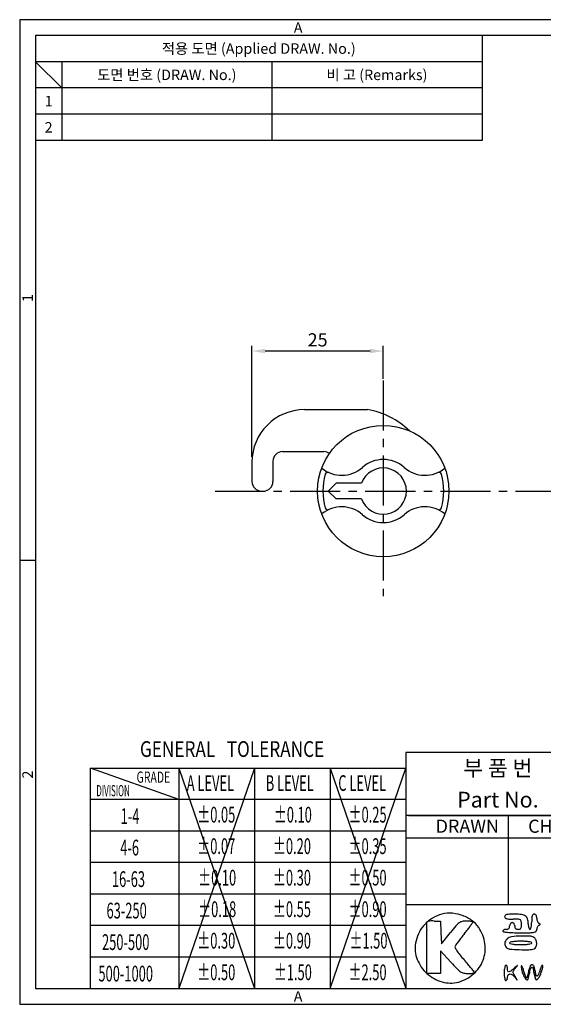
# Model space of a CAD drawing. Units: millimetres. Extents: x 0 to 254, y 0 to 188.
# Drawn here: x 0 to 100, y 0 to 188 of the extents above; entities that cross this region are included whole.
import ezdxf
from ezdxf.enums import TextEntityAlignment as Align

# ---------------------------------------------------------------- set-up
doc = ezdxf.new("R2010")
doc.units = ezdxf.units.MM
doc.header["$LTSCALE"] = 0.5
doc.linetypes.add('AUSGEZOGEN', pattern=[0])
doc.linetypes.add('CENTER2', pattern=[28.575, 19.05, -3.175, 3.175, -3.175])
doc.styles.get("Standard").update_dxf_attribs({"font": 'BareunDotum1.ttf', "width": 0.8})
doc.styles.add('style1', font='gulim.ttc')
doc.styles.add('TXT', font='simplex.shx', dxfattribs={"bigfont": 'whgtxt.shx'})
doc.dimstyles.get("Standard").update_dxf_attribs({"dimtxt": 2.5, "dimasz": 2.5, "dimexe": 1, "dimexo": 1, "dimgap": 0.8, "dimtad": 1, "dimtoh": 1, "dimdec": 4, "dimdsep": 46, "dimtxsty": 'Standard', "dimcen": 0, "dimclrd": 6, "dimclre": 6, "dimazin": 2, "dimtfac": 1, "dimtdec": 4, "dimtmove": 0, "dimatfit": 3, "dimfxl": 1, "dimtolj": 1, "dimtzin": 0, "dimarcsym": 0})

# ---------------------------------------------------------------- blocks, each defined once
blk = doc.blocks.new('*D10')
at = {"color": 6, "lineweight": -2}
for p, q in [((44.21, 104.24), (44.21, 125.4)), ((66.71, 124.4), (46.71, 124.4)), ((69.21, 119.14), (69.21, 125.4))]:
    blk.add_line(p, q, dxfattribs=at)
at = {"color": 6}
for points in [[(46.71, 124.82), (46.71, 123.98), (44.21, 124.4)], [(66.71, 123.98), (66.71, 124.82), (69.21, 124.4)]]:
    blk.add_solid(points, dxfattribs=at)
at = {"layer": 'Defpoints', "color": 0}
for p in [(44.21, 124.4), (69.21, 118.14), (44.21, 103.24)]:
    blk.add_point(p, dxfattribs=at)
at = {"color": 0, "insert": (56.71, 126.53), "char_height": 2.5, "attachment_point": 5}
blk.add_mtext('\\A1;25', dxfattribs=at)

msp = doc.modelspace()

# ---------------------------------------------------------------- linework, layer by layer
at = {"color": 3}
for p, q in [((0, 187.5), (0, 0)), ((254.5, 187.5), (0, 187.5)), ((3, 184.5), (3, 3)), ((251.5, 184.5), (3, 184.5)), ((88, 184.5), (88, 164.5)), ((88, 179.5), (3, 179.5)), ((8, 174.5), (3, 179.5)), ((8, 179.5), (8, 164.5)), ((88, 174.5), (3, 174.5)), ((88, 164.5), (3, 164.5)), ((3, 84.5), (0, 84.5)), ((251.5, 47.97461), (73.5, 47.97461)), ((251.5, 35.97461), (73.5, 35.97461)), ((3, 3), (251.5, 3)), ((0, 0), (254.5, 0))]:
    msp.add_line(p, q, dxfattribs=at)
at = {"color": 5}
for p, q in [((48, 179.5), (48, 164.5)), ((88, 169.5), (3, 169.5)), ((251.5, 47.97461), (73.5, 47.97461)), ((30.3, 39), (13.5, 45)), ((44.7, 45), (30.3, 3)), ((30.3, 45), (44.7, 3)), ((44.7, 45), (44.7, 3)), ((59.1, 45), (59.1, 3)), ((59.1, 45), (73.5, 3)), ((59.1, 3), (73.5, 45)), ((93.00488, 35.97461), (93.00488, 18.97461)), ((73.5, 33), (13.5, 33)), ((73.50488, 31.72461), (151.50488, 31.72461)), ((73.5, 27), (13.5, 27)), ((73.5, 21), (13.5, 21)), ((73.5, 18.97461), (251.5, 18.97461)), ((73.5, 15), (13.5, 15)), ((73.5, 9), (13.5, 9))]:
    msp.add_line(p, q, dxfattribs=at)
at = {"color": 1, "linetype": 'CENTER2'}
for p, q in [((69.20985, 118.78309), (69.20985, 77.74091)), ((37.20985, 97.74091), (215.20985, 97.74091))]:
    msp.add_line(p, q, dxfattribs=at)
at = {"color": 7}
for p, q in [((54.20985, 113.24091), (66.20985, 113.24091)), ((50.00985, 105.24091), (57.90985, 105.24091)), ((44.20985, 103.24091), (44.20985, 99.54091)), ((48.20985, 103.44091), (48.20985, 99.54091)), ((46.00985, 97.74091), (46.40985, 97.74091)), ((60.20985, 99.24091), (58.70985, 97.74091)), ((58.70985, 97.74091), (60.20985, 96.24091)), ((65.07342, 99.24091), (60.20985, 99.24091)), ((65.07342, 96.24091), (60.20985, 96.24091))]:
    msp.add_line(p, q, dxfattribs=at)
at = {"color": 3, "linetype": 'AUSGEZOGEN'}
for p, q in [((73.5, 47.97461), (73.5, 3)), ((13.5, 45), (73.5, 45)), ((13.5, 3), (13.5, 45)), ((30.3, 45), (30.3, 3)), ((73.5, 45), (73.5, 3)), ((73.5, 39), (13.5, 39)), ((73.5, 39), (13.5, 39)), ((74, 35.97461), (251.5, 35.97461))]:
    msp.add_line(p, q, dxfattribs=at)
at = {"linetype": 'ByBlock'}
for p, q in [((77.40431, 15.38524), (77.44869, 15.65888)), ((77.81108, 15.85117), (77.44869, 15.65888)), ((96.65001, 5.139), (96.8356, 6.01784)), ((96.76667, 4.76671), (96.95901, 5.68859)), ((96.89851, 6.43284), (97.13906, 7.09593)), ((97.06733, 6.33572), (97.29485, 6.95766)), ((97.57866, 7.09908), (97.80674, 6.56492)), ((97.77146, 7.38361), (98.01043, 6.71492)), ((97.89491, 5.99434), (98.10027, 5.06929)), ((98.06046, 6.50173), (98.23879, 5.42064))]:
    msp.add_line(p, q, dxfattribs=at)
for p, q in [((78.87988, 15.86154), (80.07463, 15.85173)), ((80.07463, 15.85173), (80.17, 13.68614)), ((80.17, 13.68614), (80.26537, 11.52055)), ((80.26537, 11.52055), (81.98643, 13.68614)), ((77.52386, 5.85327), (77.52386, 10.71027)), ((80.11645, 10.20743), (80.11028, 8.03035)), ((82.07358, 8.03035), (80.11645, 10.20743)), ((80.11028, 8.03035), (80.10411, 5.85327)), ((78.81398, 5.85327), (77.52386, 5.85327)), ((80.10411, 5.85327), (78.81398, 5.85327)), ((96.95901, 5.68859), (96.95901, 5.68859)), ((97.06733, 6.33572), (97.06733, 6.33572)), ((97.15792, 7.04007), (97.15792, 7.04007)), ((97.80674, 6.56492), (97.80674, 6.56492)), ((98.06046, 6.50173), (98.06046, 6.50173)), ((96.81014, 4.90802), (96.81014, 4.90802)), ((96.81014, 4.90802), (96.81014, 4.90802))]:
    msp.add_line(p, q)
msp.add_lwpolyline([(92.21988, 5.98651, 0.020945), (92.2432, 5.43022, 0.033738), (92.31463, 4.96146, 0.036969), (92.41711, 4.62124, 0.31052), (92.54242, 4.53512, 0.191087), (92.66558, 4.58397, 0.088204), (92.7702, 4.7246, 0.068025), (92.84118, 4.93331, 0.048028), (92.86495, 5.18018, -0.144702), (92.99863, 5.63242, -0.269248), (93.32872, 5.80008, -0.158054), (93.80353, 5.61615, -0.060364), (94.30158, 5.09955, 0.000584), (94.67594, 4.60474, 0.690921), (94.6936, 4.60996, 0.151445), (94.68237, 4.65875, 0.000367), (94.31561, 5.28809, -0.019436), (94.01478, 5.85275, -0.121585), (93.94751, 6.17045, -0.139114), (94.04084, 6.46204, -0.028275), (94.36936, 6.90074, 0.000935), (94.76691, 7.37521, 0.677092), (94.75556, 7.39625, 0.152425), (94.6988, 7.37111, 0.000531), (94.13198, 6.87347, -0.015287), (93.4582, 6.31626, -0.150333), (93.11766, 6.1873, -0.357887), (92.92599, 6.32525, -0.064995), (92.86495, 6.79283, 0.048028), (92.84118, 7.03971, 0.068025), (92.7702, 7.24841, 0.088204), (92.66558, 7.38904, 0.191087), (92.54242, 7.4379, 0.31052), (92.41711, 7.35177, 0.036969), (92.31463, 7.01155, 0.033738), (92.2432, 6.54279, 0.020945)], format="xyb", close=True)
at = {"color": 7}
msp.add_circle((69.20985, 97.74091), 12.5, dxfattribs=at)
for centre, radius, start, end in [((54.20985, 103.24091), 10, 90, 180), ((63.72652, 98.4479), 15, 45.8696153, 80.4705057), ((50.00985, 103.44091), 1.8, 90, 180), ((57.90985, 103.44091), 1.8, 54.178415, 90), ((69.20985, 97.74091), 6, 48.5903779, 131.4096221), ((61.27259, 106.74091), 6, 230.9028224, 311.4096221), ((58.6428, 100.79665), 0.5, 66.134987, 163.8713671), ((69.20985, 97.74091), 4.4, 199.9322705, 160.0677295), ((77.1471, 106.74091), 6, 228.5903779, 309.0971776), ((79.77689, 100.79665), 0.5, 16.1286329, 113.865013), ((46.00985, 99.54091), 1.8, 180, 270), ((46.40985, 99.54091), 1.8, 270, 0), ((69.20985, 97.74091), 11.5, 163.8713671, 196.1286329), ((69.20985, 97.74091), 11.5, 343.8713671, 16.1286329), ((61.27259, 88.74091), 6, 48.5903779, 129.0971776), ((58.6428, 94.68517), 0.5, 196.1286329, 293.865013), ((77.1471, 88.74091), 6, 50.9028224, 131.4096221), ((79.77689, 94.68517), 0.5, 246.134987, 343.8713671), ((69.20985, 97.74091), 6, 228.5903779, 311.4096221)]:
    msp.add_arc(centre, radius, start, end, dxfattribs=at)
for centre, radius, start, end in [((82.66143, 9.54822), 7.97686, 110.2851915, 124.0016723), ((81.74705, 12.02209), 5.33941, 88.7715179, 110.2852349), ((81.70016, 9.83512), 7.52688, 72.1389593, 88.7715388), ((81.70104, 9.83789), 7.52398, 55.503126, 72.1388973), ((92.60171, 16.68825), 0.307, 130.837919, 180.0000113), ((92.86467, 16.38401), 0.70914, 104.5000942, 130.8379113), ((93.33983, 14.54673), 2.60687, 92.56044, 104.500151), ((94.16537, -3.91367), 21.08572, 89.9999478, 92.5605042), ((94.16538, 4.87239), 12.29966, 83.5797227, 89.9999828), ((95.35759, 15.46731), 1.63788, 55.1960475, 83.5796664), ((98.09472, 16.67218), 0.56079, 132.7310281, 161.5650051), ((97.939, 16.84075), 0.3313, 89.9999864, 132.7311721), ((97.939, 16.7942), 0.37785, 58.3955411, 89.9999332), ((97.88736, 16.71028), 0.47638, 31.8274817, 58.3955127), ((97.65115, 16.56367), 0.75439, 11.5158291, 31.8274642), ((81.88477, 10.6996), 6.58802, 124.0016968, 139.833645), ((90.57318, 15.74909), 13.17389, 181.5826566, 187.0218546), ((78.49522, 0.41195), 15.45437, 88.5737569, 92.5372156), ((85.63049, 12.77765), 3.39216, 125.9749699, 139.6154043), ((84.49918, 14.3362), 1.4663, 101.9425559, 125.9749172), ((84.96985, 12.11088), 3.74085, 90.0000546, 101.9425083), ((84.96985, 7.56201), 8.28972, 86.6532687, 90.000021), ((85.20379, 11.5624), 4.28249, 81.1670625, 86.6533457), ((35.97299, 50.59012), 61.2491, 324.3994457, 325.074388), ((85.27509, 12.02125), 3.81814, 76.421592, 81.1670669), ((82.94362, 11.64608), 5.32999, 33.962956, 55.5030244), ((86.15287, 15.65556), 0.07932, 0.0000601, 76.4215374), ((86.00282, 15.65556), 0.22937, 325.0745297, 0.0000365), ((92.61549, 16.68825), 0.32078, 179.9999374, 225.3048926), ((92.81974, 16.89468), 0.61118, 225.3049356, 253.3007449), ((93.22807, 18.25578), 2.03221, 253.3007546, 266.7760688), ((93.90737, 30.31547), 14.11102, 266.7760418, 269.9999772), ((94.13377, 14.91433), 0.87147, 163.4556025, 179.9999521), ((93.93318, 14.97392), 0.66222, 143.1301723, 163.455678), ((93.81791, 15.06037), 0.51813, 119.8022113, 143.1300761), ((93.7461, 15.18576), 0.37363, 90.0000327, 119.8023289), ((93.7461, 15.18576), 0.37363, 60.1976711, 89.9999673), ((93.90738, -10.34327), 26.54772, 87.7719954, 90.0000435), ((93.67428, 15.06037), 0.51813, 36.8699239, 60.1977887), ((93.55901, 14.97392), 0.66222, 16.544322, 36.8698277), ((93.35842, 14.91433), 0.87147, 0.0000479, 16.5443975), ((94.90958, 15.41641), 0.76855, 59.0362142, 87.772061), ((95.1208, 15.76845), 0.35801, 8.8649441, 59.0362516), ((91.71249, 15.23686), 3.80752, 359.9999759, 8.8649387), ((91.56712, 15.23686), 3.9529, 352.9655729, 359.9999724), ((95.72524, 15.99621), 0.99374, 15.6673918, 55.1960083), ((93.36285, 15.33362), 3.44729, 359.9999539, 15.6674403), ((100.37192, 15.33362), 3.56178, 180.0000671, 186.5744436), ((93.92662, 15.45869), 3.5176, 347.4711865, 355.2004348), ((90.8066, 15.72066), 6.64861, 355.2004209, 359.9999596), ((107.97993, 15.72065), 10.52473, 176.1803076, 179.9999781), ((99.18841, 16.30762), 1.71364, 161.5651073, 176.1802098), ((96.81152, 16.3926), 1.61128, 0.0000167, 11.515934), ((100.06746, 16.3926), 1.64466, 180.0000533, 190.9395859), ((99.93238, 16.36649), 1.50708, 190.9396133, 202.6198916), ((99.62962, 16.24034), 1.17909, 202.6198603, 215.6413079), ((98.99365, 15.78433), 0.39653, 215.6412787, 244.9831065), ((99.01899, 14.63509), 0.45645, 115.0169914, 139.5495027), ((98.01729, 13.69212), 1.91228, 58.3087614, 64.9832072), ((98.01729, 16.7816), 1.91228, 295.0167928, 301.6912386), ((98.97101, 15.23686), 0.09685, 0.0000348, 58.3087063), ((98.97101, 15.23686), 0.09685, 301.6912937, 359.9999652), ((82.58178, 10.43006), 7.32879, 155.8570013, 170.4104746), ((81.77648, 10.79101), 6.4463, 139.833689, 155.8569946), ((-150.61615, 10.71018), 228.14, 0.0000207, 0.8610576), ((121.20026, -17.47823), 50.08934, 139.6153028, 141.5248123), ((165.61516, -50.20989), 102.99397, 141.8028071, 142.3590334), ((41.9317, 47.10956), 54.3867, 321.8028222, 322.8323058), ((60.54278, 32.99951), 31.03149, 322.8323213, 324.3994511), ((81.24952, 10.505), 7.37255, 8.1691791, 33.9629101), ((92.15186, 13.94674), 0.17969, 136.7276621, 179.9999245), ((92.11133, 13.94674), 0.13915, 179.9999688, 261.4361043), ((92.38556, 13.72672), 0.50066, 116.5651028, 136.7277904), ((94.4068, 29.18968), 15.55397, 261.4360498, 264.2894613), ((92.52565, 13.44655), 0.8139, 100.9988314, 116.5650322), ((92.61724, 12.97531), 1.29396, 90.0000016, 100.9987567), ((92.61724, 15.25905), 0.98978, 270.0000225, 286.5306925), ((94.37028, 28.82435), 15.18681, 264.2894137, 268.1539915), ((92.76273, 14.76884), 0.47843, 286.530688, 315.0000635), ((92.76273, 14.76884), 0.47843, 314.9999365, 343.469312), ((92.27252, 14.91433), 0.98978, 343.4693075, 359.9999775), ((95.19748, 54.48956), 40.86536, 268.1539838, 270.0000139), ((95.21967, 14.91433), 0.98978, 180.0000225, 196.5306925), ((94.72946, 14.76884), 0.47843, 196.530688, 225.0000635), ((94.72946, 14.76884), 0.47843, 224.9999365, 253.469312), ((94.87496, 15.25905), 0.98978, 253.4693075, 269.9999775), ((94.87496, 15.257), 0.98774, 269.9999614, 288.5707125), ((95.06792, 14.68266), 0.38184, 288.5707401, 326.3099379), ((95.19759, 134.62372), 120.99952, 269.99995, 270.9201153), ((94.84293, 14.83265), 0.65224, 326.3099346, 352.965469), ((98.78009, 15.15016), 1.95941, 186.5744691, 196.8583418), ((98.02274, 14.92066), 1.16805, 196.8584344, 209.7325301), ((97.13267, 14.41231), 0.14304, 209.7326215, 269.9999989), ((97.13267, 14.40349), 0.13422, 269.9998841, 339.0023395), ((97.06782, 18.1741), 4.53488, 270.9200919, 280.8501074), ((95.01165, 15.21757), 2.40611, 339.0023912, 347.4712051), ((97.7884, 14.41456), 0.7069, 280.8500999, 314.3228815), ((97.95655, 14.24239), 0.46625, 314.3228227, 0.0000366), ((99.48283, 14.24239), 1.06004, 166.3362027, 179.9999309), ((99.5648, 14.22246), 1.14439, 153.4349057, 166.3361881), ((99.41526, 14.29723), 0.9772, 139.5494636, 153.4349257), ((81.13711, 10.67414), 5.86365, 170.4105512, 201.1758213), ((85.32369, 9.65979), 2.83345, 143.6226639, 149.8024636), ((147.82911, -36.38499), 80.46753, 143.07425, 143.6226842), ((142.37131, -32.28327), 73.64026, 142.3590032, 143.0742814), ((82.18597, 10.63942), 6.42651, 339.5793339, 8.1692064), ((93.12849, 11.54134), 0.81327, 175.9366691, 205.8694214), ((93.27463, 11.53096), 0.95979, 148.9036371, 175.9366803), ((94.45455, 10.81929), 2.33771, 134.9999389, 148.9036683), ((93.75796, 11.51589), 1.35257, 96.8340881, 135.0000225), ((93.39532, 11.68902), 0.13302, 103.7912164, 180.000014), ((93.39532, 11.68902), 0.13302, 179.999986, 256.2087836), ((94.75379, 6.15466), 5.83167, 98.7461612, 103.7912708), ((94.75379, 17.22338), 5.83167, 256.2087292, 261.2538388), ((95.86529, -6.06776), 19.06205, 91.3111465, 96.8340778), ((94.92709, 5.0282), 6.97138, 93.1778253, 98.7461084), ((94.92709, 18.34984), 6.97138, 261.2538916, 266.8221747), ((95.35874, -2.74643), 14.75798, 89.9999583, 93.1778369), ((95.35874, 26.12447), 14.75798, 266.8221631, 270.0000417), ((95.35876, -2.74643), 14.75798, 86.8221631, 90.0000417), ((95.35876, 26.12447), 14.75798, 269.9999583, 273.1778369), ((95.87389, -6.44354), 19.43794, 85.898862, 91.3111609), ((95.79042, 5.0282), 6.97138, 81.2538916, 86.8221747), ((95.79042, 18.34984), 6.97138, 273.1778253, 278.7461084), ((95.96371, 6.15466), 5.83167, 76.2087292, 81.2538388), ((95.96371, 17.22338), 5.83167, 278.7461612, 283.7912708), ((97.17721, 11.73355), 1.21418, 44.9999896, 85.8989036), ((97.32219, 11.68902), 0.13302, 359.999986, 76.2087836), ((97.32219, 11.68902), 0.13302, 283.7912164, 0.000014), ((97.19291, 11.74926), 1.19197, 17.2152659, 44.9999469), ((96.93216, 11.56347), 1.47767, 333.6527679, 356.4722219), ((96.64953, 11.5809), 1.76083, 356.4722989, 17.2152158), ((83.13624, 10.93279), 0.30256, 149.8025891, 206.8470141), ((88.34776, 13.57069), 6.14366, 206.8470665, 213.2492353), ((91.15744, 15.41275), 9.50334, 213.2492833, 219.0239339), ((106.04659, 27.48009), 28.66861, 219.0239798, 221.5591), ((93.72775, 11.83193), 1.47927, 205.869427, 224.9999351), ((93.33542, 11.43961), 0.92443, 225.0000569, 265.1867432), ((96.52549, 49.32448), 38.94338, 265.186802, 267.9059321), ((96.14368, 38.88291), 28.49484, 267.9059537, 271.5863182), ((96.85043, 13.36271), 2.96484, 271.5863524, 290.9935817), ((97.68368, 11.19128), 0.63903, 290.9936703, 333.6527053), ((82.32238, 11.13331), 7.13475, 201.1759007, 227.7353393), ((121.52737, 43.49822), 53.05253, 221.9546753, 223.8266013), ((33.29693, -37.01738), 68.55504, 40.6037068, 41.5591657), ((56.2635, -17.33014), 38.30523, 39.1264821, 40.6037761), ((82.19744, 10.63515), 6.41426, 310.9572096, 339.5793474), ((82.32169, 11.13255), 7.13373, 227.7353157, 254.2970155), ((86.23967, 9.62707), 4.13958, 223.8266351, 235.9297616), ((81.59431, 11.33002), 7.33437, 285.070683, 310.9571897), ((84.90502, 7.65361), 1.75718, 235.9297925, 257.2947044), ((85.29272, 9.37324), 3.51998, 257.2947567, 270.0000131), ((85.29273, 14.03101), 8.17775, 269.9999822, 273.3916447), ((85.52643, 10.08749), 4.2273, 273.391704, 278.9489927), ((19.47812, -47.25301), 85.72402, 38.5622199, 39.1264676), ((85.60431, 9.59292), 3.72664, 278.9490964, 283.8043018), ((86.47432, 6.052), 0.0804, 283.8043674, 0.0000599), ((86.34253, 6.052), 0.21219, 0.0000544, 38.5621643), ((96.53392, 7.1562), 1.07469, 173.1253153, 185.982048), ((98.67011, 7.38005), 3.22258, 185.9820013, 193.1491994), ((95.5162, 7.27891), 0.0496, 58.282593, 173.1252592), ((104.40353, 8.71943), 9.11036, 193.1491151, 196.4500404), ((95.37384, 7.04857), 0.32038, 26.0870462, 58.2825871), ((92.39822, 5.59166), 3.63352, 20.6573183, 26.0870253), ((101.00995, 7.71742), 5.57195, 196.4499893, 205.5044258), ((91.77395, 5.35631), 4.30067, 15.0841059, 20.657199), ((90.33488, 4.96845), 5.7911, 10.625211, 15.0840934), ((100.00083, 6.78179), 4.04347, 190.6253291, 196.6777937), ((98.80619, 6.09902), 1.97225, 175.8312224, 182.3588986), ((97.35584, 6.20473), 0.51806, 158.1903145, 175.8311403), ((96.97228, 6.35822), 0.10493, 134.6718501, 158.1903795), ((96.37521, 6.0852), 0.70577, 325.8098361, 338.1903978), ((96.20004, 6.1553), 0.89445, 338.1903068, 349.9604185), ((96.43399, 6.15206), 0.65944, 2.3586686, 16.1717447), ((96.25902, 6.14485), 0.83455, 349.9605066, 2.3586639), ((97.49116, 7.15455), 0.35848, 158.6716608, 179.9999934), ((97.40482, 7.15455), 0.27214, 180.0000659, 192.4382581), ((97.47705, 7.16005), 0.34334, 136.6417898, 158.6715257), ((97.46497, 7.17146), 0.32673, 113.9883535, 136.6416912), ((97.29485, 7.12479), 0.16712, 270, 282.8316899), ((97.24183, 7.35757), 0.40587, 282.8315858, 301.7174129), ((97.4552, 7.19341), 0.3027, 90.0000267, 113.9884127), ((97.4552, 6.76011), 0.73601, 80.3417122, 89.9999552), ((96.78245, 8.10085), 1.27965, 301.7175446, 308.4776313), ((97.50445, 7.04945), 0.4425, 66.2033026, 80.3417516), ((97.57737, 7.21482), 0.26177, 47.6482218, 66.2032628), ((97.70414, 7.35388), 0.0736, 15.5054941, 47.6482664), ((99.77378, 6.42155), 1.97225, 175.8312224, 182.3586547), ((100.99662, 6.47192), 3.19613, 182.3587481, 186.6884188), ((97.98048, 6.11822), 0.15932, 186.6883556, 225.0000417), ((97.89491, 6.03265), 0.03831, 224.9998519, 270), ((97.79863, 6.58973), 0.24603, 16.1716232, 30.585792), ((97.40158, 6.47459), 0.65944, 2.3586686, 16.1717447), ((97.82716, 6.1842), 1.08698, 323.2135577, 338.229198), ((96.61244, 6.66933), 2.395, 338.2293114, 346.547754), ((93.72003, 7.96132), 5.88891, 332.1883479, 340.9036453), ((110.12528, 3.4371), 11.49904, 164.6756365, 166.5477918), ((108.79414, 3.80188), 10.11882, 162.6151706, 164.6757005), ((107.86488, 4.09282), 9.14508, 160.6689665, 162.6151427), ((100.14556, 6.80078), 0.96456, 150.5049393, 160.6689588), ((90.38019, 9.1176), 9.42324, 340.9036792, 345.6617538), ((99.5493, 7.13806), 0.27951, 104.9445584, 150.5050546), ((99.49885, 7.32707), 0.08389, 359.023712, 104.9444748), ((97.23422, 7.36566), 2.34885, 345.6617685, 359.0237971), ((81.97732, 9.90762), 5.86131, 254.2969144, 285.0707374), ((98.08101, 6.32011), 2.32677, 205.5044248, 222.890973), ((97.8227, 6.12925), 1.7697, 196.6778283, 207.9020271), ((96.94787, 5.66601), 0.77979, 207.9020903, 225.1211472), ((96.55932, 4.90651), 0.2498, 222.8910058, 291.6059357), ((96.46946, 5.18557), 0.10178, 225.121097, 301.7174874), ((96.66789, 4.86451), 0.27564, 97.4026624, 121.7174206), ((96.65001, 5.00215), 0.13685, 90, 97.4026965), ((96.55872, 4.90802), 0.25142, 291.605979, 325.80303), ((98.89656, 5.06929), 0.79629, 180, 180.0000266), ((98.56564, 5.06929), 0.46538, 179.9999693, 226.5834551), ((98.30455, 5.28197), 0.15347, 93.6975943, 115.3694326), ((98.39131, 4.88505), 0.21173, 226.5834568, 309.1793283), ((98.30762, 5.23444), 0.2011, 58.2826264, 93.6976453), ((98.48366, 5.51929), 0.13376, 238.282544, 299.4799761), ((97.51618, 5.95885), 1.59698, 309.179405, 332.1883203), ((98.31324, 5.82074), 0.48004, 299.4800412, 323.2136076)]:
    msp.add_arc(centre, radius, start, end)

# ---------------------------------------------------------------- texts
at = {"color": 3, "style": 'style1'}
for s, height, p in [('A', 2, (53, 186)), ('적용 도면 (Applied DRAW. No.)', 2, (45.5, 182)), ('도면 번호 (DRAW. No.)', 2, (28, 177)), ('비 고 (Remarks)', 2, (68, 177)), ('1', 2, (5.5, 172)), ('2', 2, (5.5, 167)), ('부 품 번', 3, (91.01626, 44.97461)), ('Part No.', 3, (91.01626, 38.97461)), ('A', 2, (53, 1.5))]:
    msp.add_text(s, height=height, dxfattribs=at).set_placement(p, align=Align.MIDDLE_CENTER)
for s, p in [('1', (1.5, 134.5)), ('2', (1.5, 43.75))]:
    msp.add_text(s, height=2, rotation=90, dxfattribs=at).set_placement(p, align=Align.MIDDLE_CENTER)
at = {"color": 3, "linetype": 'AUSGEZOGEN', "style": 'TXT'}
for s, height, width, p in [('GENERAL   TOLERANCE', 3, 0.8, (22.88465, 47.10844)), ('GRADE', 2.139962, 0.683721, (22.24283, 42.19143)), ('A LEVEL', 3, 0.6, (31.79795, 40.63096)), ('B LEVEL', 3, 0.6, (46.8408, 40.63096)), ('C LEVEL', 3, 0.6, (60.6408, 40.63096)), ('DIVISION', 2.142149, 0.518571, (14.58399, 39.60967)), ('%%P0.05', 3, 0.6, (33.81266, 34.61089)), ('%%P0.10', 3, 0.6, (48.38409, 34.61089)), ('%%P0.25', 3, 0.6, (62.61266, 34.61089)), ('1-4', 3, 0.6, (19.22461, 34.34517)), ('%%P0.07', 3, 0.6, (33.81266, 28.61089)), ('%%P0.20', 3, 0.6, (48.21266, 28.61089)), ('%%P0.35', 3, 0.6, (62.61266, 28.61089)), ('4-6', 3, 0.6, (19.1389, 28.34517)), ('16-63', 3, 0.6, (17.55318, 22.34517)), ('%%P0.10', 3, 0.6, (33.98409, 22.61089)), ('%%P0.30', 3, 0.6, (48.21266, 22.61089)), ('%%P0.50', 3, 0.6, (62.61266, 22.61089)), ('63-250', 3, 0.6, (16.52461, 16.34517)), ('%%P0.18', 3, 0.6, (33.98409, 16.61089)), ('%%P0.55', 3, 0.6, (48.21266, 16.61089)), ('%%P0.90', 3, 0.6, (62.61266, 16.61089)), ('250-500', 3, 0.6, (15.66747, 10.34517)), ('%%P0.30', 3, 0.6, (33.81266, 10.61089)), ('%%P0.90', 3, 0.6, (48.21266, 10.61089)), ('%%P1.50', 3, 0.6, (62.78409, 10.61089)), ('%%P0.50', 3, 0.6, (33.81266, 4.59081)), ('%%P1.50', 3, 0.6, (48.38409, 4.59081)), ('%%P2.50', 3, 0.6, (62.61266, 4.59081)), ('500-1000', 3, 0.6, (14.98175, 4.34517))]:
    msp.add_text(s, height=height, dxfattribs=dict(at, width=width)).set_placement(p)
at = {"color": 3, "style": 'style1'}
for s, p in [('DRAWN', (79.17864, 32.66582)), ('CHECKED', (96.78072, 32.66582))]:
    msp.add_text(s, height=2.5, dxfattribs=at).set_placement(p)

# ---------------------------------------------------------------- dimensions: what is measured, and where the dimension line sits
at = {"color": 7}
dim = msp.add_linear_dim(base=(44.20985, 124.39865), p1=(69.20985, 118.14131), p2=(44.20985, 103.24091), text='25', dimstyle='Standard', dxfattribs=at)
dim.commit()
dim.dimension.update_dxf_attribs({"geometry": '*D10', "text_midpoint": (56.70985, 126.52873)})

doc.saveas('drawing.dxf')
